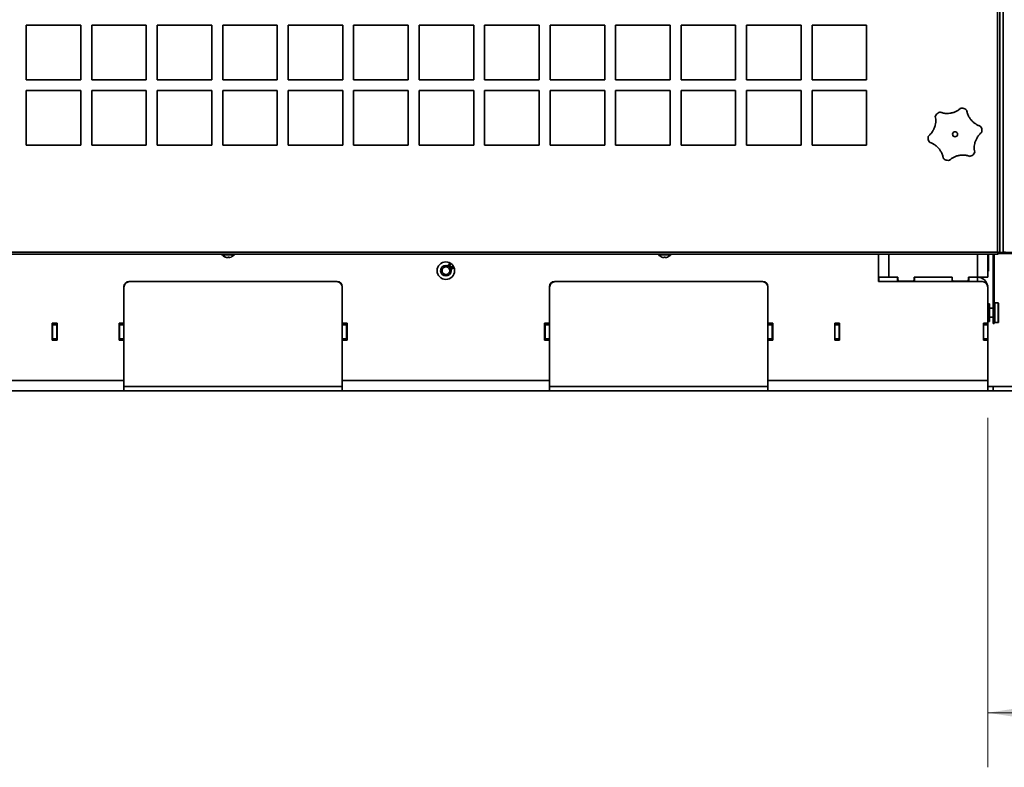
# Model space of a CAD drawing. Units: millimetres. Extents: x 3762 to 16654, y 312 to 10311.
# Drawn here: x 5960 to 6862, y 4208 to 4893 of the extents above; entities that cross this region are included whole.
import ezdxf

# ---------------------------------------------------------------- set-up
doc = ezdxf.new("R2010")
doc.units = ezdxf.units.MM
doc.header["$LTSCALE"] = 25
doc.layers.add('KONTUR', color=7, linetype='Continuous', lineweight=35)
doc.styles.add('SLDTEXTSTYLE1', font='TXT', dxfattribs={"width": 0.605})
doc.dimstyles.new('SLDDIMSTYLE0', dxfattribs={"dimtxt": 77.049561, "dimasz": 82.55, "dimexe": 0, "dimexo": 0.0625, "dimgap": 19.26239, "dimtad": 1, "dimdec": 0, "dimrnd": 1e-09, "dimzin": 12, "dimdsep": 46, "dimtxsty": 'SLDTEXTSTYLE1', "dimsah": 1, "dimcen": 0.09, "dimadec": 0, "dimazin": 3, "dimtfac": 1, "dimtdec": 0, "dimtofl": 0, "dimtmove": 0, "dimatfit": 3, "dimfxl": 1, "dimfrac": 2, "dimtolj": 1, "dimtzin": 12, "dimarcsym": 0})

# ---------------------------------------------------------------- blocks, each defined once
blk = doc.blocks.new('_D_8')
at = {"color": 7, "linetype": 'Continuous', "lineweight": 0}
for p, q in [((7227.61, 6283.46), (7227.61, 4208.04)), ((6847.11, 4528.16), (6847.11, 4208.04)), ((7227.61, 4258.04), (6847.11, 4258.04))]:
    blk.add_line(p, q, dxfattribs=at)
at = {"color": 7, "linetype": 'Continuous', "lineweight": 18}
for points in [[(6847.11, 4258.04), (6929.66, 4245.34), (6929.66, 4270.74)], [(7227.61, 4258.04), (7145.06, 4270.74), (7145.06, 4245.34)]]:
    blk.add_solid(points, dxfattribs=at)
at = {"color": 7, "linetype": 'Continuous', "lineweight": 18, "insert": (6949.16, 4360.36), "char_height": 79.375, "attachment_point": 1, "style": 'SLDTEXTSTYLE1'}
blk.add_mtext('381', dxfattribs=at)

msp = doc.modelspace()

# ---------------------------------------------------------------- linework, layer by layer
at = {"layer": 'KONTUR', "color": 7, "linetype": 'Continuous', "lineweight": 35}
for p, q in [((6861.26, 6141.25), (6861.26, 4680.23)), ((6856.06, 4680.21), (6856.06, 5346.11)), ((6858.11, 5346.8), (6858.11, 4679.53)), ((5966.11, 4888.16), (5966.11, 4838.16)), ((6016.11, 4888.16), (5966.11, 4888.16)), ((6016.11, 4838.16), (6016.11, 4888.16)), ((6026.11, 4888.16), (6026.11, 4838.16)), ((6076.11, 4888.16), (6026.11, 4888.16)), ((6076.11, 4838.16), (6076.11, 4888.16)), ((6136.11, 4888.16), (6086.11, 4888.16)), ((6086.11, 4888.16), (6086.11, 4838.16)), ((6136.11, 4838.16), (6136.11, 4888.16)), ((6196.11, 4888.16), (6146.11, 4888.16)), ((6146.11, 4888.16), (6146.11, 4838.16)), ((6196.11, 4838.16), (6196.11, 4888.16)), ((6256.11, 4888.16), (6206.11, 4888.16)), ((6206.11, 4888.16), (6206.11, 4838.16)), ((6256.11, 4838.16), (6256.11, 4888.16)), ((6316.11, 4888.16), (6266.11, 4888.16)), ((6266.11, 4888.16), (6266.11, 4838.16)), ((6316.11, 4838.16), (6316.11, 4888.16)), ((6376.11, 4888.16), (6326.11, 4888.16)), ((6326.11, 4888.16), (6326.11, 4838.16)), ((6376.11, 4838.16), (6376.11, 4888.16)), ((6436.11, 4888.16), (6386.11, 4888.16)), ((6386.11, 4888.16), (6386.11, 4838.16)), ((6436.11, 4838.16), (6436.11, 4888.16)), ((6496.11, 4888.16), (6446.11, 4888.16)), ((6446.11, 4888.16), (6446.11, 4838.16)), ((6496.11, 4838.16), (6496.11, 4888.16)), ((6556.11, 4888.16), (6506.11, 4888.16)), ((6506.11, 4888.16), (6506.11, 4838.16)), ((6556.11, 4838.16), (6556.11, 4888.16)), ((6616.11, 4888.16), (6566.11, 4888.16)), ((6566.11, 4888.16), (6566.11, 4838.16)), ((6616.11, 4838.16), (6616.11, 4888.16)), ((6676.11, 4888.16), (6626.11, 4888.16)), ((6626.11, 4888.16), (6626.11, 4838.16)), ((6676.11, 4838.16), (6676.11, 4888.16)), ((6736.11, 4888.16), (6686.11, 4888.16)), ((6686.11, 4888.16), (6686.11, 4838.16)), ((6736.11, 4838.16), (6736.11, 4888.16)), ((5966.11, 4838.16), (6016.11, 4838.16)), ((6026.11, 4838.16), (6076.11, 4838.16)), ((6086.11, 4838.16), (6136.11, 4838.16)), ((6146.11, 4838.16), (6196.11, 4838.16)), ((6206.11, 4838.16), (6256.11, 4838.16)), ((6266.11, 4838.16), (6316.11, 4838.16)), ((6326.11, 4838.16), (6376.11, 4838.16)), ((6386.11, 4838.16), (6436.11, 4838.16)), ((6446.11, 4838.16), (6496.11, 4838.16)), ((6506.11, 4838.16), (6556.11, 4838.16)), ((6566.11, 4838.16), (6616.11, 4838.16)), ((6626.11, 4838.16), (6676.11, 4838.16)), ((6686.11, 4838.16), (6736.11, 4838.16)), ((6016.11, 4828.16), (5966.11, 4828.16)), ((5966.11, 4828.16), (5966.11, 4778.16)), ((6016.11, 4778.16), (6016.11, 4828.16)), ((6076.11, 4828.16), (6026.11, 4828.16)), ((6026.11, 4828.16), (6026.11, 4778.16)), ((6076.11, 4778.16), (6076.11, 4828.16)), ((6136.11, 4828.16), (6086.11, 4828.16)), ((6086.11, 4828.16), (6086.11, 4778.16)), ((6136.11, 4778.16), (6136.11, 4828.16)), ((6196.11, 4828.16), (6146.11, 4828.16)), ((6146.11, 4828.16), (6146.11, 4778.16)), ((6196.11, 4778.16), (6196.11, 4828.16)), ((6256.11, 4828.16), (6206.11, 4828.16)), ((6206.11, 4828.16), (6206.11, 4778.16)), ((6256.11, 4778.16), (6256.11, 4828.16)), ((6316.11, 4828.16), (6266.11, 4828.16)), ((6266.11, 4828.16), (6266.11, 4778.16)), ((6316.11, 4778.16), (6316.11, 4828.16)), ((6376.11, 4828.16), (6326.11, 4828.16)), ((6326.11, 4828.16), (6326.11, 4778.16)), ((6376.11, 4778.16), (6376.11, 4828.16)), ((6436.11, 4828.16), (6386.11, 4828.16)), ((6386.11, 4828.16), (6386.11, 4778.16)), ((6436.11, 4778.16), (6436.11, 4828.16)), ((6496.11, 4828.16), (6446.11, 4828.16)), ((6446.11, 4828.16), (6446.11, 4778.16)), ((6496.11, 4778.16), (6496.11, 4828.16)), ((6556.11, 4828.16), (6506.11, 4828.16)), ((6506.11, 4828.16), (6506.11, 4778.16)), ((6556.11, 4778.16), (6556.11, 4828.16)), ((6616.11, 4828.16), (6566.11, 4828.16)), ((6566.11, 4828.16), (6566.11, 4778.16)), ((6616.11, 4778.16), (6616.11, 4828.16)), ((6676.11, 4828.16), (6626.11, 4828.16)), ((6626.11, 4828.16), (6626.11, 4778.16)), ((6676.11, 4778.16), (6676.11, 4828.16)), ((6736.11, 4828.16), (6686.11, 4828.16)), ((6686.11, 4828.16), (6686.11, 4778.16)), ((6736.11, 4778.16), (6736.11, 4828.16)), ((5966.11, 4778.16), (6016.11, 4778.16)), ((6026.11, 4778.16), (6076.11, 4778.16)), ((6086.11, 4778.16), (6136.11, 4778.16)), ((6146.11, 4778.16), (6196.11, 4778.16)), ((6206.11, 4778.16), (6256.11, 4778.16)), ((6266.11, 4778.16), (6316.11, 4778.16)), ((6326.11, 4778.16), (6376.11, 4778.16)), ((6386.11, 4778.16), (6436.11, 4778.16)), ((6446.11, 4778.16), (6496.11, 4778.16)), ((6506.11, 4778.16), (6556.11, 4778.16)), ((6566.11, 4778.16), (6616.11, 4778.16)), ((6626.11, 4778.16), (6676.11, 4778.16)), ((6686.11, 4778.16), (6736.11, 4778.16)), ((6856.74, 4678.16), (5845.47, 4678.16)), ((5846.16, 4680.21), (6856.06, 4680.21)), ((6145.11, 4678.16), (6145.11, 4677.66)), ((6157.11, 4677.66), (6145.11, 4677.66)), ((6150.52, 4675.21), (6150.52, 4675.2)), ((6151.51, 4675.44), (6151.51, 4675.2)), ((6151.51, 4675.2), (6151.69, 4675.21)), ((6151.69, 4675.44), (6151.69, 4675.2)), ((6157.11, 4677.66), (6157.11, 4678.16)), ((6545.11, 4678.16), (6545.11, 4677.66)), ((6557.11, 4677.66), (6545.11, 4677.66)), ((6546.61, 4676.73), (6546.61, 4676.71)), ((6550.61, 4675.46), (6550.61, 4675.2)), ((6551.61, 4675.2), (6551.61, 4675.46)), ((6555.61, 4676.71), (6555.61, 4676.73)), ((6557.11, 4677.66), (6557.11, 4678.16)), ((6747.11, 4678.16), (6747.11, 4653.16)), ((6756.36, 4678.16), (6756.36, 4657.16)), ((6837.86, 4678.16), (6837.86, 4657.16)), ((6847.11, 4678.16), (6847.11, 4657.16)), ((6847.91, 4678.16), (6847.91, 4667.66)), ((6853.01, 4677.61), (6852.21, 4677.61)), ((6852.21, 4619.66), (6852.21, 4677.61)), ((6853.01, 4619.66), (6853.01, 4677.61)), ((6856.32, 4679.53), (6857.31, 4679.53)), ((6856.74, 4678.16), (6856.74, 4678.96)), ((6856.74, 4678.86), (6861.26, 4678.86)), ((6858.11, 4679.53), (6857.31, 4679.53)), ((6858.11, 4679.66), (6861.26, 4679.66)), ((6863.31, 4680.23), (6861.26, 4680.23)), ((6909.21, 4679.66), (6861.26, 4679.66)), ((6861.26, 4678.86), (6861.26, 4679.66)), ((6861.26, 4678.86), (6909.21, 4678.86)), ((6352.82, 4668.54), (6353.11, 4668.41)), ((6353.72, 4669.36), (6353.48, 4669.57)), ((6353.62, 4668.67), (6353.79, 4668.89)), ((6354.68, 4667.47), (6354.91, 4667.68)), ((6355.32, 4666.76), (6354.68, 4667.47)), ((6354.91, 4667.68), (6355.56, 4666.97)), ((6355.56, 4666.97), (6355.32, 4666.76)), ((6357.32, 4665.35), (6357.17, 4665.62)), ((6847.11, 4667.66), (6847.91, 4667.66)), ((6847.91, 4667.66), (6847.91, 4662.66)), ((6747.36, 4657.16), (6747.11, 4657.16)), ((6747.36, 4653.16), (6747.36, 4657.16)), ((6752.17, 4657.16), (6747.36, 4657.16)), ((6756.36, 4657.16), (6752.17, 4657.16)), ((6764.61, 4657.16), (6756.36, 4657.16)), ((6764.36, 4653.16), (6764.36, 4657.16)), ((6764.61, 4657.16), (6764.61, 4654.66)), ((6814.61, 4657.16), (6779.61, 4657.16)), ((6779.61, 4654.66), (6779.61, 4657.16)), ((6779.86, 4653.16), (6779.86, 4657.16)), ((6814.36, 4653.16), (6814.36, 4657.16)), ((6814.61, 4657.16), (6814.61, 4654.66)), ((6837.86, 4657.16), (6829.61, 4657.16)), ((6829.61, 4654.66), (6829.61, 4657.16)), ((6829.86, 4653.16), (6829.86, 4657.16)), ((6837.86, 4653.16), (6837.86, 4657.16)), ((6847.11, 4657.16), (6837.86, 4657.16)), ((6847.91, 4662.66), (6847.11, 4662.66)), ((6055.61, 4614.91), (6055.61, 4648.66)), ((6060.11, 4653.16), (6251.11, 4653.16)), ((6255.61, 4648.66), (6255.61, 4614.91)), ((6445.61, 4614.91), (6445.61, 4648.66)), ((6450.11, 4653.16), (6641.11, 4653.16)), ((6645.61, 4648.66), (6645.61, 4614.91)), ((6747.11, 4653.16), (6842.11, 4653.16)), ((6764.61, 4654.66), (6765.61, 4653.66)), ((6765.61, 4653.66), (6778.61, 4653.66)), ((6778.61, 4653.66), (6779.61, 4654.66)), ((6814.61, 4654.66), (6815.61, 4653.66)), ((6815.61, 4653.66), (6828.61, 4653.66)), ((6828.61, 4653.66), (6829.61, 4654.66)), ((6847.11, 4614.91), (6847.11, 4648.16)), ((6848.76, 4632.66), (6847.36, 4632.66)), ((6847.36, 4632.66), (6847.36, 4616.66)), ((6848.76, 4632.66), (6848.76, 4616.66)), ((6852.21, 4628.66), (6848.76, 4628.66)), ((6856.51, 4633.66), (6853.51, 4633.66)), ((6853.51, 4633.66), (6853.51, 4615.66)), ((6856.51, 4633.66), (6856.51, 4615.66)), ((6857.01, 4633.16), (6857.01, 4616.16)), ((6848.78, 4622.76), (6848.76, 4622.76)), ((6848.76, 4621.7), (6848.78, 4621.7)), ((6848.76, 4621.35), (6848.78, 4621.35)), ((6848.76, 4620.66), (6852.21, 4620.66)), ((6848.78, 4620.18), (6848.76, 4620.18)), ((6848.78, 4620.13), (6848.76, 4620.13)), ((6852.21, 4619.66), (6853.01, 4619.66)), ((6852.21, 4614.66), (6852.21, 4619.66)), ((6853.01, 4619.66), (6853.01, 4614.66)), ((5989.86, 4614.91), (5989.86, 4599.41)), ((5994.36, 4614.91), (5989.86, 4614.91)), ((5990.11, 4614.91), (5990.11, 4614.66)), ((5990.11, 4614.66), (5994.11, 4614.66)), ((5990.11, 4613.66), (5990.11, 4614.66)), ((5994.11, 4613.66), (5990.11, 4613.66)), ((5990.11, 4613.66), (5990.11, 4600.66)), ((5994.11, 4614.91), (5994.11, 4614.66)), ((5994.11, 4614.66), (5994.11, 4613.66)), ((5994.11, 4613.66), (5994.11, 4600.66)), ((5994.36, 4599.41), (5994.36, 4614.91)), ((6055.61, 4614.91), (6051.11, 4614.91)), ((6051.11, 4614.91), (6051.11, 4599.41)), ((6051.61, 4614.66), (6051.61, 4614.91)), ((6051.61, 4614.66), (6055.61, 4614.66)), ((6051.61, 4613.66), (6051.61, 4614.66)), ((6055.61, 4613.66), (6051.61, 4613.66)), ((6051.61, 4613.66), (6051.61, 4600.66)), ((6055.61, 4614.66), (6055.61, 4614.91)), ((6055.61, 4614.66), (6055.61, 4613.66)), ((6055.61, 4613.66), (6055.61, 4600.66)), ((6260.11, 4614.91), (6255.61, 4614.91)), ((6255.61, 4614.91), (6255.61, 4614.66)), ((6255.61, 4614.66), (6259.61, 4614.66)), ((6255.61, 4613.66), (6255.61, 4614.66)), ((6259.61, 4613.66), (6255.61, 4613.66)), ((6255.61, 4613.66), (6255.61, 4600.66)), ((6259.61, 4614.91), (6259.61, 4614.66)), ((6259.61, 4614.66), (6259.61, 4613.66)), ((6259.61, 4613.66), (6259.61, 4600.66)), ((6260.11, 4599.41), (6260.11, 4614.91)), ((6445.61, 4614.91), (6441.11, 4614.91)), ((6441.11, 4614.91), (6441.11, 4599.41)), ((6441.61, 4614.66), (6441.61, 4614.91)), ((6441.61, 4613.66), (6441.61, 4614.66)), ((6441.61, 4614.66), (6445.61, 4614.66)), ((6445.61, 4613.66), (6441.61, 4613.66)), ((6441.61, 4613.66), (6441.61, 4600.66)), ((6445.61, 4614.66), (6445.61, 4614.91)), ((6445.61, 4614.66), (6445.61, 4613.66)), ((6445.61, 4613.66), (6445.61, 4600.66)), ((6650.11, 4614.91), (6645.61, 4614.91)), ((6645.61, 4614.91), (6645.61, 4614.66)), ((6645.61, 4614.66), (6649.61, 4614.66)), ((6645.61, 4613.66), (6645.61, 4614.66)), ((6649.61, 4613.66), (6645.61, 4613.66)), ((6645.61, 4613.66), (6645.61, 4600.66)), ((6649.61, 4614.91), (6649.61, 4614.66)), ((6649.61, 4614.66), (6649.61, 4613.66)), ((6649.61, 4613.66), (6649.61, 4600.66)), ((6650.11, 4599.41), (6650.11, 4614.91)), ((6706.86, 4599.41), (6706.86, 4614.91)), ((6706.86, 4614.91), (6711.36, 4614.91)), ((6707.11, 4614.91), (6707.11, 4614.66)), ((6707.11, 4614.66), (6711.11, 4614.66)), ((6707.11, 4613.66), (6707.11, 4614.66)), ((6711.11, 4613.66), (6707.11, 4613.66)), ((6707.11, 4613.66), (6707.11, 4600.66)), ((6711.11, 4614.91), (6711.11, 4614.66)), ((6711.11, 4614.66), (6711.11, 4613.66)), ((6711.11, 4613.66), (6711.11, 4600.66)), ((6711.36, 4614.91), (6711.36, 4599.41)), ((6843.11, 4614.91), (6847.11, 4614.91)), ((6843.11, 4599.41), (6843.11, 4614.91)), ((6843.11, 4614.66), (6847.11, 4614.66)), ((6847.11, 4613.66), (6843.11, 4613.66)), ((6843.11, 4600.66), (6843.11, 4613.66)), ((6847.11, 4614.66), (6847.11, 4614.91)), ((6847.11, 4614.66), (6847.11, 4613.66)), ((6847.11, 4600.66), (6847.11, 4613.66)), ((6847.36, 4616.66), (6848.76, 4616.66)), ((6848.76, 4619.09), (6848.78, 4619.09)), ((6848.78, 4619.06), (6848.76, 4619.06)), ((6848.76, 4618.24), (6848.78, 4618.24)), ((6848.76, 4618.18), (6848.78, 4618.18)), ((6853.01, 4614.66), (6852.21, 4614.66)), ((6853.51, 4615.66), (6856.51, 4615.66)), ((5989.86, 4599.41), (5994.36, 4599.41)), ((5990.11, 4600.66), (5994.11, 4600.66)), ((5990.11, 4599.66), (5990.11, 4600.66)), ((5994.11, 4599.66), (5990.11, 4599.66)), ((5990.11, 4599.66), (5990.11, 4599.41)), ((5994.11, 4600.66), (5994.11, 4599.66)), ((5994.11, 4599.66), (5994.11, 4599.41)), ((6051.11, 4599.41), (6055.61, 4599.41)), ((6051.61, 4600.66), (6055.61, 4600.66)), ((6051.61, 4599.66), (6051.61, 4600.66)), ((6055.61, 4599.66), (6051.61, 4599.66)), ((6051.61, 4599.41), (6051.61, 4599.66)), ((6055.61, 4600.66), (6055.61, 4599.66)), ((6055.61, 4599.41), (6055.61, 4599.66)), ((6055.61, 4562.41), (6055.61, 4599.41)), ((6255.61, 4600.66), (6259.61, 4600.66)), ((6255.61, 4599.66), (6255.61, 4600.66)), ((6259.61, 4599.66), (6255.61, 4599.66)), ((6255.61, 4599.66), (6255.61, 4599.41)), ((6255.61, 4599.41), (6255.61, 4562.41)), ((6255.61, 4599.41), (6260.11, 4599.41)), ((6259.61, 4600.66), (6259.61, 4599.66)), ((6259.61, 4599.66), (6259.61, 4599.41)), ((6441.11, 4599.41), (6445.61, 4599.41)), ((6441.61, 4600.66), (6445.61, 4600.66)), ((6441.61, 4599.66), (6441.61, 4600.66)), ((6445.61, 4599.66), (6441.61, 4599.66)), ((6441.61, 4599.41), (6441.61, 4599.66)), ((6445.61, 4600.66), (6445.61, 4599.66)), ((6445.61, 4599.41), (6445.61, 4599.66)), ((6445.61, 4562.41), (6445.61, 4599.41)), ((6645.61, 4600.66), (6649.61, 4600.66)), ((6645.61, 4599.66), (6645.61, 4600.66)), ((6649.61, 4599.66), (6645.61, 4599.66)), ((6645.61, 4599.66), (6645.61, 4599.41)), ((6645.61, 4599.41), (6650.11, 4599.41)), ((6645.61, 4599.41), (6645.61, 4562.41)), ((6649.61, 4600.66), (6649.61, 4599.66)), ((6649.61, 4599.66), (6649.61, 4599.41)), ((6711.36, 4599.41), (6706.86, 4599.41)), ((6707.11, 4600.66), (6711.11, 4600.66)), ((6707.11, 4599.66), (6707.11, 4600.66)), ((6711.11, 4599.66), (6707.11, 4599.66)), ((6707.11, 4599.66), (6707.11, 4599.41)), ((6711.11, 4600.66), (6711.11, 4599.66)), ((6711.11, 4599.66), (6711.11, 4599.41)), ((6843.11, 4600.66), (6847.11, 4600.66)), ((6847.11, 4599.66), (6843.11, 4599.66)), ((6847.11, 4599.41), (6843.11, 4599.41)), ((6847.11, 4600.66), (6847.11, 4599.66)), ((6847.11, 4599.41), (6847.11, 4599.66)), ((6847.11, 4562.41), (6847.11, 4599.41)), ((5854.11, 4562.41), (6055.61, 4562.41)), ((6055.61, 4562.41), (6055.61, 4553.16)), ((6255.61, 4557.16), (6055.61, 4557.16)), ((6255.61, 4553.16), (6255.61, 4562.41)), ((6255.61, 4562.41), (6445.61, 4562.41)), ((6445.61, 4562.41), (6445.61, 4553.16)), ((6645.61, 4557.16), (6445.61, 4557.16)), ((6645.61, 4562.41), (6847.11, 4562.41)), ((6645.61, 4553.16), (6645.61, 4562.41)), ((6847.11, 4553.16), (6847.11, 4562.41)), ((6847.11, 4557.16), (6852.11, 4557.16)), ((6852.11, 4557.16), (6852.11, 4553.16)), ((6873.11, 4557.16), (6852.11, 4557.16)), ((5854.11, 4553.16), (6055.61, 4553.16)), ((6255.61, 4553.16), (6055.61, 4553.16)), ((6255.61, 4553.16), (6445.61, 4553.16)), ((6645.61, 4553.16), (6445.61, 4553.16)), ((6645.61, 4553.16), (6847.11, 4553.16)), ((6852.11, 4553.16), (6847.11, 4553.16)), ((6873.11, 4553.16), (6852.11, 4553.16))]:
    msp.add_line(p, q, dxfattribs=at)
at = {"layer": 'KONTUR', "color": 7, "linetype": 'Continuous', "lineweight": 35, "flags": 128}
msp.add_lwpolyline([(6852.28, 4678.16), (6852.25, 4678.01), (6852.21, 4677.61)], dxfattribs=at)
at = {"layer": 'KONTUR', "color": 7, "linetype": 'Continuous', "lineweight": 35}
for centre, radius in [((6817.11, 4788.16), 2.32), ((6350.61, 4663.16), 8), ((6350.61, 4663.16), 4.85), ((6350.61, 4663.16), 3.55)]:
    msp.add_circle(centre, radius, dxfattribs=at)
for centre, radius, start, end in [((6151.11, 4682.46), 7.3, 221.11209, 248.14237), ((6146.68, 4676.92), 0.207, 243.56728, 296.43272), ((6151.03, 4682.27), 7.09, 231.29112, 265.94449), ((6151.21, 4682.27), 7.09, 231.29112, 265.94449), ((6150.43, 4675.76), 0.626, 295.88483, 331.32051), ((6150.74, 4682.22), 6.78, 271.98924, 274.15468), ((6151.48, 4682.22), 6.78, 265.84522, 274.15478), ((6151.78, 4675.76), 0.626, 208.67949, 244.11517), ((6151.2, 4682.24), 7.06, 274.01543, 291.86746), ((6151.42, 4675.76), 0.626, 295.88483, 331.32051), ((6151.11, 4682.46), 7.3, 291.85763, 318.88791), ((6551.11, 4682.46), 7.3, 221.11209, 231.94349), ((6551.11, 4682.46), 7.28, 231.83783, 266.0633), ((6551.11, 4682.46), 7.02, 265.91604, 274.08396), ((6551.11, 4682.46), 7.28, 273.9367, 308.16217), ((6551.11, 4682.46), 7.3, 308.05651, 318.88791), ((6854.26, 4677.61), 1.25, 153.89612, 180), ((6837.86, 4647.91), 9.25, 5.84046, 90), ((6060.11, 4648.66), 4.5, 90, 180), ((6060.86, 4647.91), 5.25, 90, 180), ((6250.36, 4647.91), 5.25, 0, 90), ((6251.11, 4648.66), 4.5, 0, 90), ((6450.11, 4648.66), 4.5, 90, 180), ((6450.86, 4647.91), 5.25, 90, 180), ((6640.36, 4647.91), 5.25, 0, 90), ((6641.11, 4648.66), 4.5, 0, 90), ((6842.11, 4648.16), 5, 0, 90), ((6847.36, 4632.41), 0.25, 90, 180), ((6853.51, 4633.16), 0.5, 90, 180), ((6856.51, 4633.16), 0.5, 0, 90), ((6847.36, 4616.91), 0.25, 180, 270), ((6853.51, 4616.16), 0.5, 180, 270), ((6856.51, 4616.16), 0.5, 270, 0)]:
    msp.add_arc(centre, radius, start, end, dxfattribs=at)
for points, knots in [([(6803.56, 4808.43), (6804.53, 4808.11), (6806.5, 4807.46), (6809.55, 4807.16), (6812.53, 4807.33), (6815.27, 4807.94), (6817.86, 4808.96), (6820.21, 4810.29), (6821.55, 4811.44), (6822.22, 4812)], [0, 0, 0, 0, 0.155194, 0.316064, 0.454451, 0.597203, 0.730179, 0.866906, 1, 1, 1, 1]), ([(6822.22, 4812), (6822.88, 4812.06), (6824.19, 4812.19), (6826.1, 4811.55), (6827.28, 4810.7), (6827.8, 4810.12), (6827.89, 4810.03)], [0, 0, 0, 0, 0.313589, 0.627364, 0.938428, 1, 1, 1, 1]), ([(6827.89, 4810.03), (6828.09, 4809.03), (6828.52, 4807), (6829.78, 4804.21), (6831.42, 4801.71), (6833.32, 4799.64), (6835.49, 4797.91), (6837.82, 4796.54), (6839.49, 4795.95), (6840.31, 4795.65)], [0, 0, 0, 0, 0.155193, 0.316062, 0.45445, 0.597202, 0.730178, 0.866905, 1, 1, 1, 1]), ([(6792.78, 4786.56), (6793.54, 4787.24), (6795.09, 4788.62), (6796.87, 4791.11), (6798.22, 4793.78), (6799.06, 4796.46), (6799.47, 4799.21), (6799.49, 4801.91), (6799.17, 4803.65), (6799.02, 4804.51)], [0, 0, 0, 0, 0.155193, 0.316062, 0.45445, 0.597202, 0.730178, 0.866905, 1, 1, 1, 1]), ([(6799.02, 4804.51), (6799.29, 4805.11), (6799.84, 4806.3), (6801.35, 4807.64), (6802.68, 4808.24), (6803.43, 4808.4), (6803.56, 4808.43)], [0, 0, 0, 0, 0.313594, 0.627368, 0.938433, 1, 1, 1, 1]), ([(6840.31, 4795.65), (6840.69, 4795.12), (6841.45, 4794.04), (6841.86, 4792.07), (6841.72, 4790.62), (6841.48, 4789.88), (6841.44, 4789.76)], [0, 0, 0, 0, 0.313589, 0.627364, 0.938428, 1, 1, 1, 1]), ([(6793.91, 4780.67), (6793.52, 4781.21), (6792.76, 4782.28), (6792.35, 4784.25), (6792.5, 4785.71), (6792.74, 4786.44), (6792.78, 4786.56)], [0, 0, 0, 0, 0.313589, 0.627364, 0.938428, 1, 1, 1, 1]), ([(6841.44, 4789.76), (6840.68, 4789.08), (6839.13, 4787.7), (6837.34, 4785.21), (6836, 4782.54), (6835.15, 4779.86), (6834.74, 4777.11), (6834.72, 4774.41), (6835.04, 4772.67), (6835.2, 4771.81)], [0, 0, 0, 0, 0.155193, 0.316062, 0.45445, 0.597202, 0.730178, 0.866905, 1, 1, 1, 1]), ([(6806.33, 4766.29), (6806.12, 4767.29), (6805.7, 4769.32), (6804.44, 4772.11), (6802.8, 4774.61), (6800.9, 4776.68), (6798.72, 4778.41), (6796.39, 4779.78), (6794.73, 4780.38), (6793.91, 4780.67)], [0, 0, 0, 0, 0.155193, 0.316062, 0.45445, 0.597202, 0.730178, 0.866905, 1, 1, 1, 1]), ([(6811.99, 4764.32), (6811.34, 4764.26), (6810.03, 4764.14), (6808.11, 4764.77), (6806.93, 4765.62), (6806.41, 4766.2), (6806.33, 4766.29)], [0, 0, 0, 0, 0.313589, 0.627364, 0.938428, 1, 1, 1, 1]), ([(6830.66, 4767.89), (6829.69, 4768.21), (6827.72, 4768.86), (6824.67, 4769.16), (6821.69, 4768.99), (6818.94, 4768.38), (6816.36, 4767.36), (6814.01, 4766.03), (6812.66, 4764.89), (6811.99, 4764.32)], [0, 0, 0, 0, 0.155194, 0.316064, 0.454451, 0.597203, 0.730179, 0.866906, 1, 1, 1, 1]), ([(6835.2, 4771.81), (6834.92, 4771.21), (6834.37, 4770.02), (6832.87, 4768.68), (6831.54, 4768.08), (6830.78, 4767.92), (6830.66, 4767.89)], [0, 0, 0, 0, 0.313594, 0.627368, 0.938433, 1, 1, 1, 1]), ([(6856.06, 4680.21), (6856.11, 4679.98), (6856.21, 4679.5), (6856.36, 4678.88), (6856.51, 4678.42), (6856.64, 4678.19), (6856.71, 4678.17), (6856.74, 4678.16)], [0, 0, 0, 0, 0.219493, 0.439009, 0.658524, 0.87804, 1, 1, 1, 1]), ([(6856.06, 4680.21), (6856.1, 4680.08), (6856.2, 4679.8), (6856.35, 4679.42), (6856.5, 4679.12), (6856.64, 4678.98), (6856.71, 4678.97), (6856.74, 4678.96)], [0, 0, 0, 0, 0.198917, 0.426285, 0.653675, 0.881064, 1, 1, 1, 1]), ([(6858.11, 4679.53), (6858.08, 4679.58), (6858.04, 4679.68), (6857.67, 4679.83), (6857.13, 4679.98), (6856.55, 4680.11), (6856.19, 4680.18), (6856.06, 4680.21)], [0, 0, 0, 0, 0.2194932, 0.4390087, 0.6585242, 0.8780397, 1, 1, 1, 1]), ([(6857.31, 4679.53), (6857.3, 4679.57), (6857.27, 4679.67), (6857.06, 4679.82), (6856.72, 4679.97), (6856.36, 4680.11), (6856.13, 4680.18), (6856.06, 4680.21)], [0, 0, 0, 0, 0.198917, 0.426285, 0.653675, 0.881064, 1, 1, 1, 1]), ([(6353.13, 4667.5), (6353.04, 4667.57), (6352.86, 4667.7), (6352.73, 4668), (6352.72, 4668.29), (6352.78, 4668.45), (6352.82, 4668.54)], [0, 0, 0, 0, 0.280041, 0.559425, 0.779569, 1, 1, 1, 1]), ([(6353.11, 4668.41), (6353.08, 4668.34), (6353.04, 4668.2), (6353.04, 4668), (6353.13, 4667.82), (6353.22, 4667.76), (6353.27, 4667.72)], [0, 0, 0, 0, 0.280863, 0.560095, 0.779937, 1, 1, 1, 1]), ([(6354.28, 4667.74), (6354.21, 4667.64), (6354.05, 4667.45), (6353.71, 4667.35), (6353.39, 4667.37), (6353.22, 4667.46), (6353.13, 4667.5)], [0, 0, 0, 0, 0.279241, 0.558877, 0.779248, 1, 1, 1, 1]), ([(6353.27, 4667.72), (6353.34, 4667.69), (6353.49, 4667.62), (6353.71, 4667.66), (6353.89, 4667.75), (6353.96, 4667.85), (6354, 4667.9)], [0, 0, 0, 0, 0.279655, 0.559304, 0.779514, 1, 1, 1, 1]), ([(6353.48, 4669.57), (6353.56, 4669.64), (6353.71, 4669.79), (6353.99, 4669.87), (6354.26, 4669.85), (6354.41, 4669.77), (6354.48, 4669.73)], [0, 0, 0, 0, 0.280204, 0.55945, 0.77953, 1, 1, 1, 1]), ([(6353.83, 4668.59), (6353.79, 4668.61), (6353.72, 4668.64), (6353.65, 4668.66), (6353.62, 4668.67)], [0, 0, 0, 0, 0.5597484, 1, 1, 1, 1]), ([(6354.35, 4669.51), (6354.29, 4669.54), (6354.17, 4669.6), (6353.92, 4669.56), (6353.8, 4669.43), (6353.72, 4669.36)], [0, 0, 0, 0, 0.280446, 0.560365, 1, 1, 1, 1]), ([(6353.79, 4668.89), (6353.8, 4668.88), (6353.82, 4668.87), (6353.83, 4668.86), (6353.84, 4668.86)], [0, 0, 0, 0, 0.560001, 1, 1, 1, 1]), ([(6354, 4667.9), (6354.03, 4667.97), (6354.09, 4668.1), (6354.06, 4668.32), (6353.97, 4668.48), (6353.88, 4668.55), (6353.83, 4668.59)], [0, 0, 0, 0, 0.279802, 0.5592, 0.77939, 1, 1, 1, 1]), ([(6353.84, 4668.86), (6353.9, 4668.83), (6354.03, 4668.76), (6354.23, 4668.75), (6354.4, 4668.81), (6354.47, 4668.91), (6354.5, 4668.95)], [0, 0, 0, 0, 0.280651, 0.560952, 0.779957, 1, 1, 1, 1]), ([(6354.77, 4668.78), (6354.74, 4668.73), (6354.66, 4668.63), (6354.46, 4668.52), (6354.3, 4668.52), (6354.2, 4668.52)], [0, 0, 0, 0, 0.280554, 0.561069, 1, 1, 1, 1]), ([(6354.2, 4668.52), (6354.26, 4668.46), (6354.36, 4668.34), (6354.42, 4668.04), (6354.34, 4667.85), (6354.28, 4667.74)], [0, 0, 0, 0, 0.281025, 0.561476, 1, 1, 1, 1]), ([(6354.5, 4668.95), (6354.53, 4669.01), (6354.58, 4669.12), (6354.55, 4669.29), (6354.47, 4669.43), (6354.39, 4669.48), (6354.35, 4669.51)], [0, 0, 0, 0, 0.279607, 0.559068, 0.779259, 1, 1, 1, 1]), ([(6354.48, 4669.73), (6354.56, 4669.67), (6354.73, 4669.54), (6354.86, 4669.28), (6354.88, 4669), (6354.81, 4668.85), (6354.77, 4668.78)], [0, 0, 0, 0, 0.280188, 0.559922, 0.779998, 1, 1, 1, 1]), ([(6355.21, 4665.22), (6355.16, 4665.36), (6355.1, 4665.57), (6355.17, 4665.85), (6355.37, 4666.24), (6355.7, 4666.41), (6355.97, 4666.54)], [0, 0, 0, 0, 0.249508, 0.375257, 0.500985, 1, 1, 1, 1]), ([(6356.34, 4664.85), (6356.22, 4664.81), (6355.98, 4664.73), (6355.63, 4664.78), (6355.35, 4664.96), (6355.26, 4665.13), (6355.21, 4665.22)], [0, 0, 0, 0, 0.280317, 0.55989, 0.779772, 1, 1, 1, 1]), ([(6355.78, 4666.06), (6355.71, 4666.02), (6355.57, 4665.93), (6355.43, 4665.74), (6355.38, 4665.52), (6355.42, 4665.39), (6355.44, 4665.33)], [0, 0, 0, 0, 0.280404, 0.560135, 0.780149, 1, 1, 1, 1]), ([(6355.44, 4665.33), (6355.49, 4665.26), (6355.58, 4665.13), (6355.8, 4665.05), (6356.01, 4665.07), (6356.13, 4665.11), (6356.18, 4665.14)], [0, 0, 0, 0, 0.278448, 0.558101, 0.778825, 1, 1, 1, 1]), ([(6356.5, 4665.82), (6356.46, 4665.89), (6356.37, 4666.03), (6356.16, 4666.12), (6355.96, 4666.13), (6355.84, 4666.08), (6355.78, 4666.06)], [0, 0, 0, 0, 0.279224, 0.558792, 0.779178, 1, 1, 1, 1]), ([(6355.97, 4666.54), (6356.16, 4666.63), (6356.52, 4666.78), (6356.9, 4666.75), (6357.06, 4666.74)], [0, 0, 0, 0, 0.561404, 1, 1, 1, 1]), ([(6356.18, 4665.14), (6356.25, 4665.17), (6356.4, 4665.25), (6356.52, 4665.44), (6356.56, 4665.65), (6356.52, 4665.77), (6356.5, 4665.82)], [0, 0, 0, 0, 0.280633, 0.559824, 0.779779, 1, 1, 1, 1]), ([(6357.17, 4666.39), (6357.08, 4666.42), (6356.9, 4666.49), (6356.57, 4666.45), (6356.34, 4666.36), (6356.21, 4666.31)], [0, 0, 0, 0, 0.279181, 0.559176, 1, 1, 1, 1]), ([(6356.21, 4666.31), (6356.35, 4666.27), (6356.59, 4666.19), (6356.72, 4665.98), (6356.78, 4665.88)], [0, 0, 0, 0, 0.558713, 1, 1, 1, 1]), ([(6356.78, 4665.88), (6356.81, 4665.77), (6356.88, 4665.54), (6356.77, 4665.22), (6356.58, 4664.98), (6356.42, 4664.9), (6356.34, 4664.85)], [0, 0, 0, 0, 0.27916, 0.558795, 0.779193, 1, 1, 1, 1]), ([(6357.06, 4666.74), (6357.19, 4666.68), (6357.42, 4666.59), (6357.54, 4666.37), (6357.6, 4666.27)], [0, 0, 0, 0, 0.558487, 1, 1, 1, 1]), ([(6357.35, 4666.18), (6357.33, 4666.23), (6357.28, 4666.31), (6357.2, 4666.37), (6357.17, 4666.39)], [0, 0, 0, 0, 0.559792, 1, 1, 1, 1]), ([(6357.17, 4665.62), (6357.21, 4665.66), (6357.29, 4665.72), (6357.34, 4665.81), (6357.36, 4665.84)], [0, 0, 0, 0, 0.560581, 1, 1, 1, 1]), ([(6357.6, 4666.27), (6357.63, 4666.18), (6357.7, 4665.99), (6357.65, 4665.71), (6357.51, 4665.49), (6357.38, 4665.4), (6357.32, 4665.35)], [0, 0, 0, 0, 0.28011, 0.559282, 0.779381, 1, 1, 1, 1]), ([(6357.36, 4665.84), (6357.38, 4665.91), (6357.41, 4666.02), (6357.37, 4666.14), (6357.35, 4666.18)], [0, 0, 0, 0, 0.559102, 1, 1, 1, 1])]:
    msp.add_open_spline(points, degree=3, knots=knots, dxfattribs=at)

# ---------------------------------------------------------------- dimensions: what is measured, and where the dimension line sits
at = {"color": 7, "linetype": 'Continuous', "lineweight": 18}
dim = msp.add_linear_dim(base=(6847.10721008, 4258.03752968), p1=(7227.60721008, 6308.46126517), p2=(6847.10721008, 4553.16091404), dimstyle='SLDDIMSTYLE0', dxfattribs=at)
dim.commit()
dim.dimension.update_dxf_attribs({"geometry": '_D_8', "text_midpoint": (7037.35721008, 4258.03752968), "dimtype": 160})

doc.saveas('drawing.dxf')
